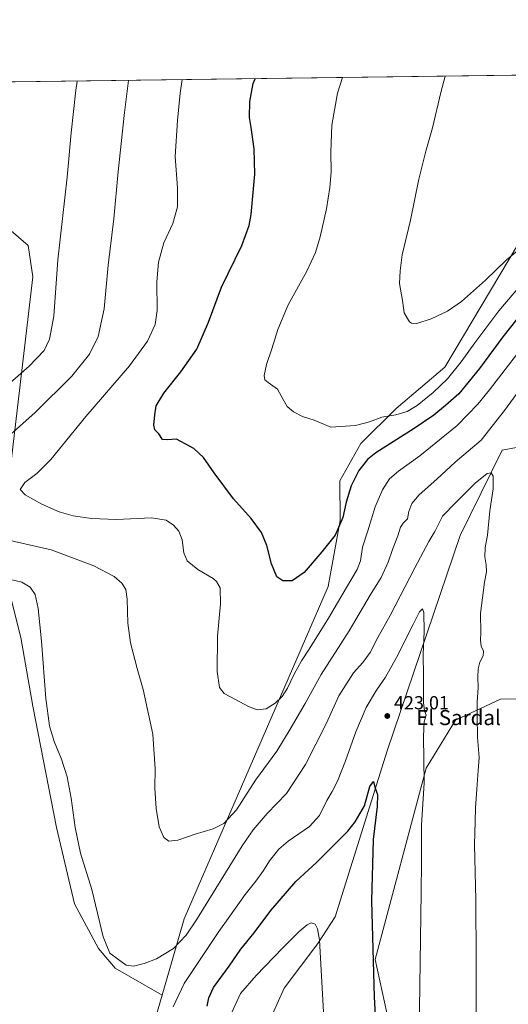
# Model space of a CAD drawing. Units: metres. Extents: x 590755 to 594211, y 4701264 to 4703622.
# Drawn here: x 591698 to 591957, y 4703100 to 4703622 of the extents above; entities that cross this region are included whole.
import ezdxf
from ezdxf.enums import TextEntityAlignment as Align

# ---------------------------------------------------------------- set-up
doc = ezdxf.new("R2010")
doc.units = ezdxf.units.M
doc.header["$MEASUREMENT"] = 0
for name, color, linetype, lineweight in [('Comarca CxS', 21, 'Continuous', 0), ('Comunidad Autónoma CxS', 142, 'Continuous', 0), ('Cultivos herbáceos CxS', 92, 'Continuous', 0), ('Curva de nivel maestra', 30, 'Continuous', 30), ('Curva de nivel normal', 30, 'Continuous', 0), ('Matorral CxS', 135, 'Continuous', 0), ('Municipio CxS', 4, 'Continuous', 0), ('Provincia CxS', 1, 'Continuous', 0), ('Punto de cota en terreno', 7, 'Continuous', 0), ('Rótulo de punto de cota en terreno', 7, 'Continuous', 0), ('Texto cartográfico', 7, 'Continuous', 0)]:
    doc.layers.add(name, color=color, linetype=linetype, lineweight=lineweight)
doc.styles.add('Style-Arial', font='txt')

# ---------------------------------------------------------------- blocks, each defined once
blk = doc.blocks.new('*U12')
at = {"layer": 'Cultivos herbáceos CxS', "color": 92, "linetype": 'Continuous', "lineweight": 0}
blk.add_polyline3d([(591274.1456000004, 4703583.8454, 426.9055999999982), (591520.8112000005, 4703587.120300001, 415.3711999999941), (591525.2278000005, 4703574.889799999, 415.1723999999958), (591539.5153000001, 4703562.1897, 415.0412999999971), (591557.7715999996, 4703564.571000001, 415.3298000000068), (591567.2966, 4703573.302300001, 415.3166000000056), (591581.5840999996, 4703586.796, 415.5083000000013), (591618.8903999999, 4703562.9835, 422.5537999999942), (591651.4342999998, 4703541.552200001, 423.9349999999977), (591672.0718, 4703524.883400001, 424.4802000000054), (591691.9156, 4703511.389599999, 420.8291000000027), (591702.2344000004, 4703502.658399999, 418.7375999999931), (591704.6156000001, 4703485.989600001, 417.9557000000059), (591687.1530999999, 4703338.3518, 412.0032000000065), (591698.2655999997, 4703294.695499999, 417.2716999999975), (591704.6156000001, 4703258.1829, 416.3809000000037), (591717.3156000003, 4703193.889000001, 416.4113999999972), (591726.8406999996, 4703153.4077, 416.4700000000012), (591739.5406999998, 4703129.595100001, 415.7280000000028), (591748.2719000002, 4703119.2764, 415.3598999999958), (591773.2200999996, 4703104.8904, 417.1046000000061), (591764.8746999997, 4703075.904300001, 419.1659999999974)], dxfattribs=at)
blk = doc.blocks.new('5PATER')
at = {"layer": 'Punto de cota en terreno', "linetype": 'Continuous', "lineweight": 0}
h = blk.add_hatch(color=51, dxfattribs=at)
edge = h.paths.add_edge_path()
edge.add_ellipse((0, 0), major_axis=(-0.1095731443231308, -0.1110710700762829), ratio=0.9994222409660322, start_angle=0, end_angle=360)

msp = doc.modelspace()

# ---------------------------------------------------------------- linework, layer by layer
at = {"layer": 'Comarca CxS', "color": 21, "linetype": 'Continuous', "lineweight": 0, "flags": 128}
msp.add_lwpolyline([(591174.0803174281, 4703582.516902294), (594179.5800007066, 4703622.419982941)], dxfattribs=at)
at = {"layer": 'Comunidad Autónoma CxS', "color": 142, "linetype": 'Continuous', "lineweight": 0, "flags": 128}
msp.add_lwpolyline([(590818.0470999996, 4701264.2006), (590784.8700006799, 4701263.759982965), (590784.2821999998, 4701308.948999999), (590780.7186000014, 4701582.900399999), (590754.7800006797, 4703576.949982938), (591174.0803174281, 4703582.516902294), (594179.5800007066, 4703622.419982941), (594205.6063999992, 4701692.820000002), (594208.7775000008, 4701457.7132), (594210.7800007053, 4701309.249982964), (591726.5001051566, 4701276.26315831), (591196.1379999995, 4701269.221000002)], close=True, dxfattribs=at)
at = {"layer": 'Cultivos herbáceos CxS', "color": 92, "linetype": 'Continuous', "lineweight": 0, "extrusion": (0.05861534860023459, 0.0007782152333525096, 0.9982803390278322), "elevation": 38747.25860355809, "flags": 128}
msp.add_lwpolyline([(4695319.905679794, -652762.1880484481), (4695319.905679793, -653240.6434199009)], dxfattribs=at)
at = {"layer": 'Cultivos herbáceos CxS', "color": 92, "linetype": 'Continuous', "lineweight": 0}
for points in [[(591520.8112000005, 4703587.120300001, 415.3711999999941), (591998.4018000001, 4703593.461200001, 387.3239000000031), (592002.2625000002, 4703590.372500001, 387.218200000003), (591993.6281000003, 4703571.8377, 386.4510000000009), (591979.1606999999, 4703534.730900001, 386.879700000005), (591976.4527000003, 4703527.783100001, 387.2575999999972), (591923.0877, 4703438.147299999, 392.8332999999984), (591897.3685999997, 4703416.205700001, 394.3956999999937), (591878.5855, 4703397.5341, 396.2293999999966), (591867.4301000005, 4703377.6953, 397.8173999999999), (591867.7096999995, 4703356.740499999, 399.5629000000045), (591861.1984999999, 4703321.721700001, 401.3083000000042), (591784.8835000005, 4703145.401699999, 413.4376000000047), (591773.2200999996, 4703104.8904, 417.1046000000061), (591748.2719000002, 4703119.2764, 415.3598999999958), (591739.5406999998, 4703129.595100001, 415.7280000000028), (591726.8406999996, 4703153.4077, 416.4700000000012), (591717.3156000003, 4703193.889000001, 416.4113999999972), (591704.6156000001, 4703258.1829, 416.3809000000037), (591698.2655999997, 4703294.695499999, 417.2716999999975), (591687.1530999999, 4703338.3518, 412.0032000000065), (591704.6156000001, 4703485.989600001, 417.9557000000059), (591702.2344000004, 4703502.658399999, 418.7375999999931), (591691.9156, 4703511.389599999, 420.8291000000027)], [(591520.8112000005, 4703587.1205, 415.3711999999941), (591525.2278000005, 4703574.889799999, 415.1723999999958), (591539.5153000001, 4703562.1897, 415.0412999999971), (591557.7715999996, 4703564.571000001, 415.3298000000068), (591567.2966, 4703573.302300001, 415.3166000000056), (591581.5840999996, 4703586.796, 415.5083000000013), (591618.8903999999, 4703562.9835, 422.5537999999942), (591651.4342999998, 4703541.552200001, 423.9349999999977), (591672.0718, 4703524.883400001, 424.4802000000054), (591691.9156, 4703511.389599999, 420.8291000000027), (591702.2344000004, 4703502.658399999, 418.7375999999931), (591704.6156000001, 4703485.989600001, 417.9557000000059), (591687.1530999999, 4703338.3518, 412.0032000000065), (591698.2655999997, 4703294.695499999, 417.2716999999975), (591704.6156000001, 4703258.1829, 416.3809000000037), (591717.3156000003, 4703193.889000001, 416.4113999999972), (591726.8406999996, 4703153.4077, 416.4700000000012), (591739.5406999998, 4703129.595100001, 415.7280000000028), (591748.2719000002, 4703119.2764, 415.3598999999958), (591773.2200999996, 4703104.8904, 417.1046000000061)], [(591520.8112000005, 4703587.1205, 415.3711999999941), (591525.2278000005, 4703574.889799999, 415.1723999999958), (591539.5153000001, 4703562.1897, 415.0412999999971), (591557.7715999996, 4703564.571000001, 415.3298000000068), (591567.2966, 4703573.302300001, 415.3166000000056), (591581.5840999996, 4703586.796, 415.5083000000013), (591618.8903999999, 4703562.9835, 422.5537999999942), (591651.4342999998, 4703541.552200001, 423.9349999999977), (591672.0718, 4703524.883400001, 424.4802000000054), (591691.9156, 4703511.389599999, 420.8291000000027), (591702.2344000004, 4703502.658399999, 418.7375999999931), (591704.6156000001, 4703485.989600001, 417.9557000000059), (591687.1530999999, 4703338.3518, 412.0032000000065), (591698.2655999997, 4703294.695499999, 417.2716999999975), (591704.6156000001, 4703258.1829, 416.3809000000037), (591717.3156000003, 4703193.889000001, 416.4113999999972), (591726.8406999996, 4703153.4077, 416.4700000000012), (591739.5406999998, 4703129.595100001, 415.7280000000028), (591748.2719000002, 4703119.2764, 415.3598999999958), (591773.2200999996, 4703104.8904, 417.1046000000061)], [(591979.1606999999, 4703534.730900001, 386.879700000005), (591976.4527000003, 4703527.783100001, 387.2575999999972), (591923.0877, 4703438.147299999, 392.8332999999984), (591897.3685999997, 4703416.205700001, 394.3956999999937), (591878.5855, 4703397.5341, 396.2293999999966), (591867.4301000005, 4703377.6953, 397.8173999999999), (591867.7096999995, 4703356.740499999, 399.5629000000045), (591861.1984999999, 4703321.721700001, 401.3083000000042), (591784.8835000005, 4703145.401699999, 413.4376000000047), (591773.2200999996, 4703104.8904, 417.1046000000061)], [(591773.2200999996, 4703104.8904, 417.1046000000061), (591764.8746999997, 4703075.904300001, 419.1659999999974), (591785.1473000003, 4703036.0121, 426.6442999999999), (591791.5109000001, 4703016.910499999, 428.2118999999948), (591801.4111000003, 4702965.263499999, 431.5390999999945), (591804.7231999999, 4702942.435900001, 431.9637999999978), (591833.3372999998, 4702890.108700001, 428.5062000000034), (591851.2686999999, 4702858.694900001, 426.3839000000008), (591856.4802999999, 4702830.012900001, 424.6509999999981), (591854.4596999995, 4702781.156300001, 420.5187000000006), (591861.8942999998, 4702746.9615, 416.6771000000008), (591881.9397, 4702718.6525, 413.4109000000026), (591913.4448999995, 4702687.3233, 409.3950999999943), (591951.0831000004, 4702671.9539, 407.5020999999979), (591969.5626999997, 4702665.8529, 406.5185999999958), (591977.2757000001, 4702658.335899999, 405.8380000000034), (591976.6157000001, 4702656.841700001, 405.8692000000011)]]:
    msp.add_polyline3d(points, dxfattribs=at)
at = {"layer": 'Curva de nivel maestra', "color": 30, "linetype": 'Continuous', "lineweight": 30, "flags": 128}
for points, elevation in [([(591968.7599999999, 4703472.9301), (591953.9400000004, 4703454.100099999), (591941.5999999996, 4703437.380100001), (591930.5499999998, 4703423.9001), (591923.5099999999, 4703417.790100001), (591917.2699999996, 4703412.5601), (591906.7999999998, 4703405.470100001), (591886.5800000001, 4703392.590100001), (591882.1900000004, 4703388.9901), (591877.5800000001, 4703383.2601), (591873.4100000003, 4703375.0801), (591870.7599999999, 4703366.460100001), (591869.0099999999, 4703358.2301), (591865.0499999998, 4703348.960100001), (591857.9699999997, 4703340.130100001), (591848.5, 4703329.050100001), (591842.2000000002, 4703324.620100001), (591837.2300000004, 4703324.6501), (591834.0800000001, 4703326.840100001), (591831.2800000003, 4703333.700099999), (591828.7199999997, 4703343.460100001), (591825.9600000001, 4703350.4101), (591820.4600000001, 4703357.7501), (591811.0599999996, 4703368.290100001), (591800.8600000005, 4703381.960100001), (591795.2599999999, 4703390.1801), (591790.1399999997, 4703394.9301), (591780.9199999999, 4703399.840100001), (591775.8399999999, 4703399.5701), (591773.3700000001, 4703399.7301), (591771.4299999997, 4703402.690099999), (591769.4600000001, 4703404.8201), (591768.8399999999, 4703407.2401), (591769.4500000002, 4703412.840100001), (591770.1399999997, 4703417.600099999), (591774.2199999997, 4703424.3201), (591783.2000000002, 4703435.550100001), (591791.5899999999, 4703447.6601), (591797.8499999996, 4703461.920100001), (591804.6399999997, 4703480.520099999), (591815.4400000004, 4703502.550100001), (591819.4500000002, 4703513.3101), (591820.54, 4703519.050100001), (591822.3600000005, 4703540.460100001), (591822.0099999999, 4703553.9101), (591820.5, 4703565.2401), (591819.6200000001, 4703570.540100001), (591819.7000000002, 4703579.100099999), (591821.5199999996, 4703588.630100001), (591822.5109999999, 4703591.1259)], 400.0000000000001), ([(591797.04, 4703099.0101), (591797.9800000004, 4703103.5001), (591800.4299999997, 4703109.0101), (591808.7100000001, 4703120.290100001), (591814.9199999999, 4703129.210100001), (591822.0599999996, 4703137.9801), (591830.9699999997, 4703149.8301), (591844.1699999999, 4703165.200099999), (591855.1600000003, 4703175.270099999), (591871.6399999997, 4703191.950099999), (591875.6600000003, 4703196.880100001), (591880.4800000004, 4703205.280099999), (591883.3700000001, 4703215.620100001), (591885.2300000004, 4703218.3101), (591886.0999999996, 4703215.300100001), (591887.3700000001, 4703211.4101), (591887.3399999999, 4703204.9101), (591885.2199999997, 4703187.5101), (591884.2999999998, 4703154.850099999), (591885.6699999999, 4703103.8101), (591889.3399999999, 4703037.1801)], 425)]:
    msp.add_lwpolyline(points, dxfattribs=dict(at, elevation=elevation))
at = {"layer": 'Curva de nivel normal', "color": 30, "linetype": 'Continuous', "lineweight": 0, "flags": 128}
for points, elevation in [([(591685.3399999999, 4703423.4001), (591702.7999999998, 4703438.540100001), (591710.7800000003, 4703446.9801), (591713.6100000005, 4703452.960100001), (591715.8399999999, 4703465.040100001), (591718.04, 4703495.090100001), (591722.8700000001, 4703538.920100001), (591725, 4703562.380100001), (591727.4299999997, 4703585.050100001), (591728.1487999996, 4703589.873199999)], 415), ([(591755.5054000001, 4703590.236400001), (591753.25, 4703573.2401), (591749.9000000004, 4703541.9101), (591747.5999999996, 4703516.710100001), (591744.6600000003, 4703492.120100001), (591742.4500000002, 4703469.0701), (591739.4199999999, 4703454.340100001), (591734.7300000004, 4703444.940099999), (591725.3200000003, 4703433.2601), (591705.9100000003, 4703413.940099999), (591686.2100000001, 4703396.5601)], 410), ([(591783.8981999997, 4703590.613399999), (591782.8099999996, 4703583.5001), (591781.4299999997, 4703568.860099999), (591780.1200000001, 4703549.780099999), (591781.4600000001, 4703533.130100001), (591781.4199999999, 4703523.170100001), (591778.9000000004, 4703514.200099999), (591774.1299999999, 4703504.110099999), (591771.3799999999, 4703493.7501), (591770.5, 4703483.2501), (591770.6299999999, 4703468.040100001), (591769.5999999996, 4703460.770099999), (591765.4900000002, 4703451.770099999), (591755.9100000003, 4703438.780099999), (591732.8600000005, 4703411.840100001), (591714.2000000002, 4703389.100099999), (591706.8700000001, 4703381.6601), (591700.4900000002, 4703376.9301), (591697.9199999999, 4703373.210100001), (591700.5499999998, 4703370.2501), (591709.4199999999, 4703365.4001), (591718.6799999997, 4703361.390100001), (591726.1299999999, 4703359.2501), (591735.7699999996, 4703357.720100001), (591749.0800000001, 4703357.200099999), (591767.6600000003, 4703358.050100001), (591775.3499999996, 4703356.920100001), (591779.3200000003, 4703354.2601), (591782.1799999997, 4703351.100099999), (591783.8700000001, 4703346.4801), (591784.8399999999, 4703339.5001), (591786.5800000001, 4703335.2401), (591792.2400000002, 4703330.770099999), (591800.3499999996, 4703325.870100001), (591802.1500000004, 4703324.290100001), (591804.04, 4703320.9001), (591804.2699999996, 4703312.520099999), (591802.5499999998, 4703295.300100001), (591802.5, 4703276.5801), (591803.6299999999, 4703268.050100001), (591806.1699999999, 4703264.920100001), (591812.2300000004, 4703261.6801), (591818.9600000001, 4703257.950099999), (591823.6600000003, 4703256.270099999), (591828.4199999999, 4703256.720100001), (591833.25, 4703259.770099999), (591836.8600000005, 4703263.3201), (591839.7000000002, 4703267.770099999), (591843.2300000004, 4703275.220100001), (591847.0700000003, 4703282.270099999), (591851.2400000002, 4703288.440099999), (591861.4600000001, 4703304.860099999), (591870.9199999999, 4703321.220100001), (591876.7000000002, 4703330.770099999), (591878.5, 4703335.360099999), (591879.5300000003, 4703342.620100001), (591882.29, 4703351.220100001), (591886.2599999999, 4703364.020099999), (591890.0199999996, 4703372.9301), (591893.8799999999, 4703378.790100001), (591898.5800000001, 4703382.970100001), (591909.8399999999, 4703390.970100001), (591929.6100000005, 4703407.170100001), (591940.6600000003, 4703418.4801), (591946.8600000005, 4703426.0701), (591970.04, 4703456.110099999)], 405), ([(591868.8210000005, 4703591.740800001), (591866.2699999996, 4703583.380100001), (591863.2699999996, 4703566.4901), (591862.6799999997, 4703552.1601), (591862.8099999996, 4703541.720100001), (591862.2000000002, 4703533.470100001), (591860.3200000003, 4703522.050100001), (591856.9699999997, 4703507.2401), (591854.5700000003, 4703498.940099999), (591849.9199999999, 4703489.040100001), (591840.04, 4703471.0701), (591834.54, 4703458.0801), (591831.4100000003, 4703447.710100001), (591828.5, 4703439.5001), (591827.2999999998, 4703433.600099999), (591827.6200000001, 4703431.350099999), (591829.5, 4703429.9001), (591834.4500000002, 4703426.350099999), (591837.4400000004, 4703420.840100001), (591839.6299999999, 4703417.200099999), (591842.8799999999, 4703414.350099999), (591847.7000000002, 4703411.940099999), (591853.7999999998, 4703409.920100001), (591862.6299999999, 4703406.280099999), (591875.7400000002, 4703407.140100001), (591883.2699999996, 4703409.110099999), (591889.7800000003, 4703411.450099999), (591897.1799999997, 4703412.8201), (591903.1799999997, 4703414.620100001), (591908.5099999999, 4703417.800100001), (591916.9600000001, 4703424.5601), (591924.4600000001, 4703431.840100001), (591931.8499999996, 4703440.920100001), (591938.9800000004, 4703451.020099999), (591951.8499999996, 4703467.9801), (591966.8799999999, 4703485.8301)], 395), ([(591967.5, 4703504.5701), (591955.8399999999, 4703495.030099999), (591944.6299999999, 4703484.2401), (591932, 4703472.940099999), (591924.6299999999, 4703467.720100001), (591915.8399999999, 4703463.700099999), (591908.3200000003, 4703461.2601), (591905.4400000004, 4703461.350099999), (591904.3499999996, 4703462.100099999), (591901.6399999997, 4703466.9001), (591900.6200000001, 4703473.520099999), (591899.1799999997, 4703482.5001), (591899.5199999996, 4703489.2501), (591900.4800000004, 4703497.5801), (591904.8799999999, 4703515.9801), (591909.3700000001, 4703537.880100001), (591913.0899999999, 4703552.6501), (591916.6799999997, 4703565.100099999), (591920.9299999997, 4703583.8101), (591923.3635999998, 4703592.465)], 390), ([(591683.0899999999, 4703348.300100001), (591714.4199999999, 4703341.100099999), (591737.0700000003, 4703332.6501), (591747.7599999999, 4703326.950099999), (591751.7999999998, 4703323.540100001), (591753.9299999997, 4703320.110099999), (591754.7999999998, 4703314.960100001), (591755.1200000001, 4703302.300100001), (591756.4400000004, 4703291.850099999), (591759.9600000001, 4703278.220100001), (591763.2199999997, 4703267.0801), (591768.2800000003, 4703243.300100001), (591769.5300000003, 4703225.030099999), (591769.3200000003, 4703214.690099999), (591770.0199999996, 4703203.850099999), (591771.6900000004, 4703194.110099999), (591774.1100000005, 4703188.520099999), (591776.7999999998, 4703186.5601), (591781.6200000001, 4703187.040100001), (591790.7999999998, 4703190.220100001), (591800.3799999999, 4703193.120100001), (591805.9299999997, 4703195.9101), (591812.6299999999, 4703203.270099999), (591822.7400000002, 4703218.950099999), (591834.0499999998, 4703234.280099999), (591841.0700000003, 4703246.0701), (591849, 4703259.6601), (591857.54, 4703274.9801), (591872.4400000004, 4703298.170100001), (591883.4800000004, 4703317.050100001), (591889.3399999999, 4703326.380100001), (591893.1399999997, 4703334.620100001), (591895.3600000005, 4703341.2501), (591898.1500000004, 4703348.590100001), (591899.5700000003, 4703353.2601), (591901.0999999996, 4703355.340100001), (591903.4100000003, 4703357.630100001), (591904.0700000003, 4703361.5101), (591905.6500000004, 4703365.700099999), (591909.5800000001, 4703370.270099999), (591918.8899999997, 4703378.5601), (591928.6100000005, 4703387.7301), (591942.4500000002, 4703399.2601), (591954.7400000002, 4703415.130100001), (591969.0800000001, 4703434.6601)], 410), ([(591939.7800000003, 4703087.220100001), (591939.6699999999, 4703135.290100001), (591939.5099999999, 4703143.710100001), (591939.6299999999, 4703155.450099999), (591938.9000000004, 4703184.670100001), (591939.25, 4703197.0701), (591939.4299999997, 4703204.0701), (591940.1600000003, 4703214.1501), (591940.7199999997, 4703224.1501), (591941.3899999997, 4703230.890100001), (591940.4500000002, 4703241.5001), (591940.29, 4703252.950099999), (591940.1900000004, 4703260.280099999), (591940.7800000003, 4703268.050100001), (591940.5700000003, 4703273.390100001), (591940.7400000002, 4703278.050100001), (591941.6299999999, 4703281.460100001), (591943.4800000004, 4703284.940099999), (591943.7100000001, 4703287.390100001), (591942.4600000001, 4703290.0701), (591942.0300000003, 4703293.200099999), (591942.1399999997, 4703297.170100001), (591942.0599999996, 4703307.3201), (591944.0899999999, 4703323.9101), (591945.1600000003, 4703329.5601), (591945.0800000001, 4703333.110099999), (591944.3600000005, 4703337.360099999), (591944.5499999998, 4703342.1501), (591945.75, 4703348.960100001), (591947.0599999996, 4703361.850099999), (591948.7199999997, 4703373.4901), (591948.7999999998, 4703380.280099999), (591947.7400000002, 4703381.9301), (591945.6100000005, 4703381.5801), (591939.2100000001, 4703376.590100001), (591928.9100000003, 4703366.340100001), (591921.9500000002, 4703358.9801), (591917.8399999999, 4703350.840100001), (591914.7300000004, 4703345.5001), (591907.1500000004, 4703331.640100001), (591894.0800000001, 4703306.2501), (591887.5999999996, 4703294.640100001), (591883.54, 4703286.590100001), (591879.6200000001, 4703281.450099999), (591874.6699999999, 4703275.960100001), (591867, 4703263.6801), (591860.1600000003, 4703248.9001), (591849.2699999996, 4703227.270099999), (591839.2199999997, 4703211.950099999), (591828.9299999997, 4703201.3301), (591821.4400000004, 4703192.590100001), (591815.7100000001, 4703184.090100001), (591791.5300000003, 4703144.800100001), (591786.04, 4703136.7301), (591779.2000000002, 4703129.5701), (591770.25, 4703124.1801), (591763.7400000002, 4703121.670100001), (591758.0599999996, 4703120.300100001), (591754.1200000001, 4703120.850099999), (591749.6200000001, 4703124.100099999), (591745.5, 4703127.220100001), (591742.04, 4703135.9001), (591735.9400000004, 4703160.960100001), (591730.0300000003, 4703180.210100001), (591727.0999999996, 4703193.890100001), (591725.0099999999, 4703209.420100001), (591722.9000000004, 4703220.6601), (591719.8399999999, 4703230.020099999), (591715.9600000001, 4703239.440099999), (591713.5800000001, 4703247.710100001), (591711.6600000003, 4703262.220100001), (591709.3600000005, 4703292.7401), (591707.5099999999, 4703309.9801), (591705.9100000003, 4703317.370100001), (591703.2999999998, 4703321.340100001), (591698.8700000001, 4703323.9101), (591688.3799999999, 4703326.5001)], 415), ([(591779.1200000001, 4703098.700099999), (591785, 4703111.0001), (591803.3099999996, 4703138.620100001), (591809.2199999997, 4703146.700099999), (591817.2400000002, 4703158.2601), (591822.9600000001, 4703165.360099999), (591827.0599999996, 4703171.0001), (591830.2300000004, 4703176.1501), (591835.1299999999, 4703182.3301), (591840.0700000003, 4703186.610099999), (591851.4000000004, 4703194.280099999), (591856.7699999996, 4703200.280099999), (591860.6399999997, 4703208.190099999), (591863.4699999997, 4703212.920100001), (591866.1699999999, 4703218.3301), (591870.5300000003, 4703229.170100001), (591875.9600000001, 4703244.5601), (591881.5, 4703257.4901), (591886.8399999999, 4703266.7401), (591891.6699999999, 4703273.600099999), (591897.4900000002, 4703283.940099999), (591906.5800000001, 4703301.800100001), (591909.6600000003, 4703308.200099999), (591911.2599999999, 4703309.870100001), (591912, 4703307.920100001), (591912.1299999999, 4703297.890100001), (591911.6100000005, 4703285.700099999), (591911.8099999996, 4703274.2301), (591911.7599999999, 4703260.1801), (591912.2999999998, 4703255.7301), (591913.3200000003, 4703253.4101), (591912.1399999997, 4703249.9101), (591911.79, 4703242.3301), (591912.1799999997, 4703217.280099999), (591910.7400000002, 4703195.280099999), (591910.6799999997, 4703175.620100001), (591910.5199999996, 4703159.290100001), (591909.54, 4703085.380100001)], 420), ([(591852.3099999996, 4703143.1601), (591850.0800000001, 4703142.170100001), (591845.8399999999, 4703138.6501), (591837.25, 4703129.960100001), (591823.1399999997, 4703115.2401), (591814.7699999996, 4703105.700099999), (591810, 4703095.350099999)], 430), ([(591858.9500000002, 4703092.640100001), (591856.7599999999, 4703134.1601), (591855.6600000003, 4703140.0801), (591854.3099999996, 4703142.590100001), (591852.3099999996, 4703143.1601)], 430)]:
    msp.add_lwpolyline(points, dxfattribs=dict(at, elevation=elevation))
at = {"layer": 'Matorral CxS', "color": 135, "linetype": 'Continuous', "lineweight": 0}
for points in [[(591979.1606999999, 4703534.730900001, 386.879700000005), (591976.4527000003, 4703527.783100001, 387.2575999999972), (591923.0877, 4703438.147299999, 392.8332999999984), (591897.3685999997, 4703416.205700001, 394.3956999999937), (591878.5855, 4703397.5341, 396.2293999999966), (591867.4301000005, 4703377.6953, 397.8173999999999), (591867.7096999995, 4703356.740499999, 399.5629000000045), (591861.1984999999, 4703321.721700001, 401.3083000000042), (591784.8835000005, 4703145.401699999, 413.4376000000047), (591773.2200999996, 4703104.8904, 417.1046000000061)], [(591764.8746999997, 4703075.904300001, 419.1659999999974), (591773.2200999996, 4703104.8904, 417.1046000000061), (591784.8835000005, 4703145.401699999, 413.4376000000047), (591861.1984999999, 4703321.721700001, 401.3083000000042), (591867.7096999995, 4703356.740499999, 399.5629000000045), (591867.4301000005, 4703377.6953, 397.8173999999999), (591878.5855, 4703397.5341, 396.2293999999966), (591897.3685999997, 4703416.205700001, 394.3956999999937), (591923.0877, 4703438.147299999, 392.8332999999984), (591976.4527000003, 4703527.783100001, 387.2575999999972)], [(591901.1292000003, 4703055.8211, 422.3932000000059), (591886.2790999999, 4703123.739700001, 424.9299000000028), (591913.1540999999, 4703225.263900001, 420.2951999999932), (591928.7134999996, 4703250.7325, 417.5142999999953), (591952.7204999998, 4703261.9893, 413.1716000000015), (592007.2812999999, 4703262.091499999, 403.5280000000057), (592042.0743000006, 4703269.5481, 397.616599999994), (592065.2045, 4703296.0097, 394.0402999999933), (592060.9617, 4703318.649700001, 394.9416000000056), (592049.6469000002, 4703330.6765, 397.0335000000051), (591972.5619000001, 4703399.304099999, 411.7710999999982), (591961.0891000004, 4703395.474099999, 413.4885999999969), (591953.4939000001, 4703394.101299999, 413.335699999996), (591931.2607000005, 4703348.707900001, 417.4812999999995), (591892.6453, 4703234.460899999, 423.8206999999966), (591865.0623000005, 4703146.379899999, 428.7796999999992), (591855.8693000004, 4703132.2301, 430.5344999999944), (591838.0318999998, 4703108.6483, 433.2228999999934), (591831.8667000001, 4703095.228499999, 434.5722999999998)], [(591831.8667000001, 4703095.228499999, 434.5722999999998), (591838.0318999998, 4703108.6483, 433.2228999999934), (591855.8693000004, 4703132.2301, 430.5344999999944), (591865.0623000005, 4703146.379899999, 428.7796999999992), (591892.6453, 4703234.460899999, 423.8206999999966), (591931.2607000005, 4703348.707900001, 417.4812999999995), (591953.4939000001, 4703394.101299999, 413.335699999996), (591961.0891000004, 4703395.474099999, 413.4885999999969), (591972.5619000001, 4703399.304099999, 411.7710999999982), (592049.6469000002, 4703330.6765, 397.0335000000051), (592060.9617, 4703318.649700001, 394.9416000000056), (592065.2045, 4703296.0097, 394.0402999999933), (592042.0743000006, 4703269.5481, 397.616599999994), (592007.2812999999, 4703262.091499999, 403.5280000000057), (591952.7204999998, 4703261.9893, 413.1716000000015), (591928.7134999996, 4703250.7325, 417.5142999999953), (591913.1540999999, 4703225.263900001, 420.2951999999932), (591886.2790999999, 4703123.739700001, 424.9299000000028), (591901.1292000003, 4703055.8211, 422.3932000000059)], [(591831.8667000001, 4703095.228499999, 434.5722999999998), (591838.0318999998, 4703108.6483, 433.2228999999934), (591855.8693000004, 4703132.2301, 430.5344999999944), (591865.0623000005, 4703146.379899999, 428.7796999999992), (591892.6453, 4703234.460899999, 423.8206999999966), (591931.2607000005, 4703348.707900001, 417.4812999999995), (591953.4939000001, 4703394.101299999, 413.335699999996), (591961.0891000004, 4703395.474099999, 413.4885999999969), (591972.5619000001, 4703399.304099999, 411.7710999999982), (592049.6469000002, 4703330.6765, 397.0335000000051), (592060.9617, 4703318.649700001, 394.9416000000056), (592065.2045, 4703296.0097, 394.0402999999933), (592042.0743000006, 4703269.5481, 397.616599999994), (592007.2812999999, 4703262.091499999, 403.5280000000057), (591952.7204999998, 4703261.9893, 413.1716000000015), (591928.7134999996, 4703250.7325, 417.5142999999953), (591913.1540999999, 4703225.263900001, 420.2951999999932), (591886.2790999999, 4703123.739700001, 424.9299000000028), (591901.1292000003, 4703055.8211, 422.3932000000059)], [(591773.2200999996, 4703104.8904, 417.1046000000061), (591764.8746999997, 4703075.904300001, 419.1659999999974), (591785.1473000003, 4703036.0121, 426.6442999999999), (591791.5109000001, 4703016.910499999, 428.2118999999948), (591801.4111000003, 4702965.263499999, 431.5390999999945), (591804.7231999999, 4702942.435900001, 431.9637999999978), (591833.3372999998, 4702890.108700001, 428.5062000000034), (591851.2686999999, 4702858.694900001, 426.3839000000008), (591856.4802999999, 4702830.012900001, 424.6509999999981), (591854.4596999995, 4702781.156300001, 420.5187000000006), (591861.8942999998, 4702746.9615, 416.6771000000008), (591881.9397, 4702718.6525, 413.4109000000026), (591913.4448999995, 4702687.3233, 409.3950999999943), (591951.0831000004, 4702671.9539, 407.5020999999979), (591969.5626999997, 4702665.8529, 406.5185999999958), (591977.2757000001, 4702658.335899999, 405.8380000000034), (591976.6157000001, 4702656.841700001, 405.8692000000011)]]:
    msp.add_polyline3d(points, dxfattribs=at)
at = {"layer": 'Municipio CxS', "color": 4, "linetype": 'Continuous', "lineweight": 0, "flags": 128}
msp.add_lwpolyline([(591174.0803174281, 4703582.516902294), (594179.5800007066, 4703622.419982941)], dxfattribs=at)
at = {"layer": 'Provincia CxS', "color": 1, "linetype": 'Continuous', "lineweight": 0, "flags": 128}
msp.add_lwpolyline([(590818.0470999996, 4701264.2006), (590784.8700006799, 4701263.759982965), (590784.2821999998, 4701308.948999999), (590780.7186000014, 4701582.900399999), (590754.7800006797, 4703576.949982938), (591174.0803174281, 4703582.516902294), (594179.5800007066, 4703622.419982941), (594205.6063999992, 4701692.820000002), (594208.7775000008, 4701457.7132), (594210.7800007053, 4701309.249982964), (591726.5001051566, 4701276.26315831), (591196.1379999995, 4701269.221000002)], close=True, dxfattribs=at)

# ---------------------------------------------------------------- block references
at = {"layer": 'Cultivos herbáceos CxS', "color": 92, "linetype": 'Continuous', "lineweight": 0}
msp.add_blockref('*U12', (0, 0), dxfattribs=at)
at = {"layer": 'Punto de cota en terreno', "color": 7, "linetype": 'Continuous', "lineweight": 0, "xscale": 10, "yscale": 10, "zscale": 10}
msp.add_blockref('5PATER', (591892.6399999997, 4703252.99, 423.0099999999948), dxfattribs=at)

# ---------------------------------------------------------------- texts
at = {"layer": 'Rótulo de punto de cota en terreno', "color": 7, "linetype": 'Continuous', "lineweight": 0, "style": 'Style-Arial'}
msp.add_text('423,01', height=7.000000000000002, dxfattribs=at).set_placement((591896.1677999999, 4703256.5178))
at = {"layer": 'Texto cartográfico', "color": 7, "linetype": 'Continuous', "lineweight": 0, "style": 'Style-Arial'}
msp.add_text('El Sardal', height=8, dxfattribs=at).set_placement((591930.3946817073, 4703252.15015), align=Align.MIDDLE_CENTER)

doc.saveas('drawing.dxf')
